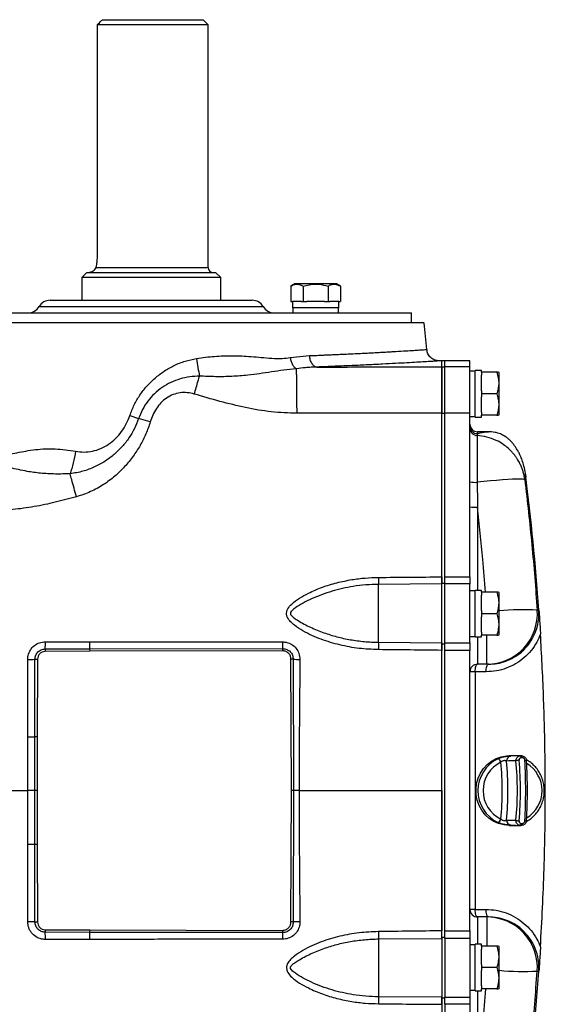
# Model space of a CAD drawing. Units: inches. Extents: x -69 to 56, y -27 to 41.
# Drawn here: x 18 to 26, y 26 to 41 of the extents above; entities that cross this region are included whole.
import ezdxf

# ---------------------------------------------------------------- set-up
doc = ezdxf.new("R2010")
doc.units = ezdxf.units.IN
doc.header["$MEASUREMENT"] = 0

msp = doc.modelspace()

# ---------------------------------------------------------------- linework, layer by layer
at = {"color": 7, "linetype": 'Continuous', "lineweight": 25}
for p, q in [((19.361, 40.989), (20.926, 40.989)), ((21.005, 40.91), (20.926, 40.989)), ((21.005, 40.91), (19.277, 40.91)), ((19.277, 40.91), (19.277, 37.328)), ((21.005, 37.131), (21.005, 40.91)), ((19.115, 37.052), (19.037, 36.973)), ((19.037, 36.973), (19.037, 36.619)), ((21.202, 36.973), (19.037, 36.973)), ((19.115, 37.052), (21.123, 37.052)), ((21.202, 36.973), (21.123, 37.052)), ((21.202, 36.619), (21.202, 36.973)), ((22.356, 36.875), (22.294, 36.839)), ((22.294, 36.839), (22.294, 36.599)), ((23.005, 36.875), (22.356, 36.875)), ((22.487, 36.839), (22.487, 36.599)), ((22.874, 36.839), (22.874, 36.599)), ((23.067, 36.839), (23.005, 36.875)), ((23.067, 36.839), (23.067, 36.599)), ((18.545, 36.619), (21.694, 36.619)), ((22.294, 36.599), (22.321, 36.599)), ((22.318, 36.599), (22.318, 36.501)), ((22.46, 36.599), (22.321, 36.599)), ((22.46, 36.599), (22.487, 36.599)), ((22.487, 36.599), (22.542, 36.599)), ((22.819, 36.599), (22.542, 36.599)), ((22.819, 36.599), (22.874, 36.599)), ((22.874, 36.599), (22.901, 36.599)), ((23.04, 36.599), (22.901, 36.599)), ((23.04, 36.599), (23.067, 36.599)), ((23.043, 36.501), (23.043, 36.599)), ((16.064, 36.422), (24.174, 36.422)), ((23.043, 36.501), (22.318, 36.501)), ((22.326, 36.501), (22.326, 36.422)), ((23.035, 36.422), (23.035, 36.501)), ((24.174, 36.265), (24.174, 36.422)), ((24.371, 36.265), (15.867, 36.265)), ((22.283, 35.725), (22.586, 35.757)), ((24.647, 35.674), (24.609, 35.674)), ((24.692, 35.674), (24.647, 35.674)), ((24.647, 35.582), (24.647, 35.674)), ((24.647, 35.582), (24.647, 35.674)), ((24.647, 35.582), (24.692, 35.582)), ((24.647, 34.861), (24.647, 35.582)), ((25.086, 35.674), (24.692, 35.674)), ((24.692, 35.582), (24.692, 35.674)), ((24.692, 34.861), (24.692, 35.582)), ((25.086, 35.582), (24.692, 35.582)), ((25.086, 35.582), (25.086, 35.674)), ((25.086, 34.861), (25.086, 35.582)), ((25.165, 35.517), (25.086, 35.517)), ((25.263, 35.525), (25.165, 35.525)), ((25.165, 34.8), (25.165, 35.525)), ((25.263, 35.497), (25.263, 35.525)), ((25.263, 35.497), (25.263, 35.45)), ((25.503, 35.497), (25.263, 35.497)), ((25.263, 35.21), (25.263, 35.45)), ((25.539, 35.487), (25.533, 35.497)), ((25.539, 34.838), (25.539, 35.487)), ((25.263, 35.21), (25.263, 35.162)), ((25.503, 35.162), (25.263, 35.162)), ((25.263, 35.162), (25.263, 35.115)), ((25.263, 34.875), (25.263, 35.115)), ((19.787, 34.825), (19.922, 34.775)), ((24.647, 34.861), (24.692, 34.861)), ((24.647, 32.21), (24.647, 34.861)), ((24.692, 32.31), (24.692, 34.861)), ((25.086, 34.861), (24.692, 34.861)), ((25.086, 32.31), (25.086, 34.861)), ((25.263, 34.875), (25.263, 34.828)), ((25.503, 34.828), (25.263, 34.828)), ((25.263, 34.8), (25.263, 34.828)), ((25.533, 34.828), (25.539, 34.838)), ((20.104, 34.723), (19.922, 34.775)), ((25.086, 34.808), (25.165, 34.808)), ((25.165, 34.8), (25.263, 34.8)), ((25.198, 34.51), (25.198, 33.783)), ((25.373, 34.572), (25.204, 34.572)), ((25.947, 33.922), (25.951, 33.906)), ((24.647, 32.21), (24.692, 32.21)), ((24.647, 31.267), (24.647, 32.21)), ((24.692, 32.31), (25.086, 32.31)), ((24.692, 32.2), (24.692, 32.31)), ((25.086, 32.31), (25.086, 32.2)), ((24.647, 32.2), (23.663, 32.193)), ((23.663, 31.292), (23.663, 32.193)), ((24.647, 31.283), (24.647, 32.2)), ((24.692, 31.283), (24.692, 32.2)), ((25.086, 32.2), (24.692, 32.2)), ((25.086, 31.283), (25.086, 32.2)), ((25.165, 32.092), (25.086, 32.092)), ((25.263, 32.099), (25.165, 32.099)), ((25.165, 31.375), (25.165, 32.099)), ((25.263, 32.072), (25.263, 32.099)), ((25.503, 32.072), (25.263, 32.072)), ((25.263, 32.072), (25.263, 32.025)), ((25.539, 32.062), (25.533, 32.072)), ((25.539, 31.412), (25.539, 32.062)), ((25.263, 31.785), (25.263, 32.025)), ((25.263, 31.785), (25.263, 31.737)), ((25.503, 31.737), (25.263, 31.737)), ((25.263, 31.737), (25.263, 31.69)), ((25.263, 31.45), (25.263, 31.69)), ((25.263, 31.45), (25.263, 31.403)), ((23.663, 31.292), (24.647, 31.283)), ((25.086, 31.383), (25.165, 31.383)), ((25.165, 31.375), (25.263, 31.375)), ((25.503, 31.403), (25.263, 31.403)), ((25.263, 31.375), (25.263, 31.403)), ((25.533, 31.403), (25.539, 31.412)), ((18.466, 31.187), (19.16, 31.19)), ((18.466, 31.187), (18.466, 31.148)), ((19.161, 31.152), (18.466, 31.148)), ((19.16, 31.19), (22.166, 31.194)), ((19.16, 31.19), (19.161, 31.152)), ((22.166, 31.158), (19.161, 31.152)), ((22.166, 31.194), (22.166, 31.158)), ((24.647, 31.267), (24.692, 31.267)), ((24.647, 26.696), (24.647, 31.267)), ((24.692, 31.283), (25.086, 31.283)), ((24.692, 31.166), (24.692, 31.283)), ((24.692, 26.797), (24.692, 31.166)), ((25.086, 31.166), (24.692, 31.166)), ((25.086, 31.283), (25.086, 31.166)), ((25.086, 26.797), (25.086, 31.166)), ((18.305, 29.821), (18.308, 31.028)), ((18.308, 31.028), (18.347, 31.028)), ((18.347, 31.028), (18.343, 29.821)), ((22.304, 28.981), (22.297, 31.028)), ((22.332, 31.028), (22.297, 31.028)), ((22.332, 31.028), (22.334, 28.981)), ((25.167, 30.832), (25.086, 30.832)), ((25.337, 30.832), (25.167, 30.832)), ((25.167, 30.832), (25.167, 27.131)), ((25.35, 30.95), (25.204, 30.95)), ((25.374, 30.95), (25.35, 30.95)), ((18.304, 28.981), (18.305, 29.821)), ((18.343, 29.821), (18.305, 29.821)), ((18.343, 29.821), (18.341, 28.981)), ((25.881, 29.523), (25.695, 29.523)), ((25.871, 29.523), (25.891, 29.523)), ((25.902, 29.493), (25.883, 29.493)), ((18.304, 28.981), (18.195, 28.981)), ((18.341, 28.981), (18.304, 28.981)), ((18.305, 28.142), (18.304, 28.981)), ((18.341, 28.981), (18.343, 28.142)), ((22.297, 26.935), (22.304, 28.981)), ((22.334, 28.981), (22.304, 28.981)), ((22.334, 28.981), (22.332, 26.935)), ((22.423, 28.981), (22.334, 28.981)), ((25.695, 28.44), (25.881, 28.44)), ((25.891, 28.44), (25.871, 28.44)), ((25.883, 28.469), (25.902, 28.469)), ((18.343, 28.142), (18.305, 28.142)), ((18.308, 26.934), (18.305, 28.142)), ((18.343, 28.142), (18.347, 26.934)), ((25.167, 27.131), (25.086, 27.131)), ((25.167, 27.131), (25.337, 27.131)), ((25.35, 27.013), (25.204, 27.013)), ((25.374, 27.013), (25.35, 27.013)), ((18.347, 26.934), (18.308, 26.934)), ((22.332, 26.935), (22.297, 26.935)), ((18.466, 26.815), (19.161, 26.811)), ((18.466, 26.815), (18.466, 26.776)), ((19.16, 26.773), (18.466, 26.776)), ((19.161, 26.811), (19.16, 26.773)), ((22.166, 26.769), (19.16, 26.773)), ((19.161, 26.811), (22.166, 26.804)), ((22.166, 26.804), (22.166, 26.769)), ((24.647, 26.696), (24.692, 26.696)), ((24.647, 26.696), (24.647, 25.753)), ((24.692, 26.797), (25.086, 26.797)), ((24.692, 26.679), (24.692, 26.797)), ((25.086, 26.797), (25.086, 26.679)), ((23.663, 26.671), (24.647, 26.679)), ((23.663, 26.671), (23.663, 25.769)), ((24.647, 26.679), (24.647, 25.763)), ((24.692, 26.679), (24.692, 25.763)), ((25.086, 26.679), (24.692, 26.679)), ((25.086, 26.679), (25.086, 25.763)), ((25.165, 26.58), (25.086, 26.58)), ((25.263, 26.588), (25.165, 26.588)), ((25.165, 25.863), (25.165, 26.588)), ((25.263, 26.56), (25.263, 26.588)), ((25.503, 26.56), (25.263, 26.56)), ((25.263, 26.56), (25.263, 26.513)), ((25.539, 26.55), (25.533, 26.56)), ((25.539, 25.901), (25.539, 26.55)), ((25.263, 26.273), (25.263, 26.513)), ((25.263, 26.273), (25.263, 26.225)), ((25.503, 26.225), (25.263, 26.225)), ((25.263, 26.225), (25.263, 26.178)), ((25.263, 25.938), (25.263, 26.178)), ((26.16, 26.169), (26.159, 26.19)), ((26.159, 26.169), (26.159, 26.169)), ((25.263, 25.938), (25.263, 25.891)), ((24.647, 25.763), (23.663, 25.769)), ((25.086, 25.871), (25.165, 25.871)), ((25.165, 25.863), (25.263, 25.863)), ((25.503, 25.891), (25.263, 25.891)), ((25.263, 25.863), (25.263, 25.891)), ((25.533, 25.891), (25.539, 25.901)), ((24.647, 25.753), (24.692, 25.753)), ((24.647, 25.753), (24.647, 23.102)), ((24.692, 25.763), (25.086, 25.763)), ((24.692, 25.652), (24.692, 25.763)), ((24.692, 25.652), (24.692, 23.102)), ((25.086, 25.652), (24.692, 25.652)), ((25.086, 25.763), (25.086, 25.652)), ((25.086, 25.652), (25.086, 23.102))]:
    msp.add_line(p, q, dxfattribs=at)
at = {"color": 8, "linetype": 'Continuous', "lineweight": 25}
for p, q in [((19.255, 37.131), (21.005, 37.131)), ((18.374, 36.521), (21.865, 36.521)), ((25.204, 34.572), (25.204, 34.541)), ((25.204, 33.395), (25.204, 32.099)), ((25.204, 31.375), (25.204, 30.95)), ((25.35, 30.95), (25.35, 31.403)), ((25.204, 27.013), (25.204, 26.588)), ((25.35, 27.013), (25.35, 26.56)), ((25.204, 25.863), (25.204, 24.568))]:
    msp.add_line(p, q, dxfattribs=at)
at = {"color": 7, "linetype": 'Continuous', "lineweight": 25, "flags": 128}
for points in [[(25.941, 33.822), (25.929, 33.827), (25.903, 33.831), (25.864, 33.833), (25.812, 33.833), (25.749, 33.831), (25.675, 33.827), (25.592, 33.822), (25.501, 33.814), (25.404, 33.805), (25.302, 33.795), (25.198, 33.783)], [(25.167, 30.832), (25.168, 30.855), (25.17, 30.877), (25.174, 30.897), (25.178, 30.915), (25.184, 30.93), (25.19, 30.941), (25.197, 30.948), (25.204, 30.95)], [(25.337, 30.832), (25.338, 30.855), (25.34, 30.877), (25.344, 30.897), (25.348, 30.915), (25.354, 30.93), (25.36, 30.941), (25.367, 30.948), (25.374, 30.95)], [(25.695, 28.44), (25.612, 28.447), (25.532, 28.468), (25.455, 28.502), (25.385, 28.549), (25.323, 28.606), (25.271, 28.674), (25.23, 28.749), (25.2, 28.831), (25.184, 28.916), (25.18, 29.003), (25.19, 29.09), (25.213, 29.173), (25.249, 29.252), (25.296, 29.324), (25.353, 29.386), (25.419, 29.439), (25.493, 29.479), (25.571, 29.507), (25.653, 29.521), (25.695, 29.523)], [(25.883, 29.493), (25.883, 29.499), (25.882, 29.505), (25.88, 29.51), (25.879, 29.514), (25.877, 29.518), (25.875, 29.52), (25.873, 29.522), (25.871, 29.523)], [(25.902, 29.493), (25.901, 29.499), (25.901, 29.505), (25.899, 29.51), (25.898, 29.514), (25.896, 29.518), (25.895, 29.52), (25.893, 29.522), (25.891, 29.523)], [(25.941, 29.453), (25.948, 29.453), (25.954, 29.452), (25.959, 29.451), (25.963, 29.45), (25.966, 29.449), (25.968, 29.447), (25.969, 29.446), (25.968, 29.444)], [(25.871, 28.44), (25.873, 28.441), (25.875, 28.442), (25.877, 28.445), (25.879, 28.448), (25.88, 28.452), (25.882, 28.458), (25.883, 28.463), (25.883, 28.469)], [(25.891, 28.44), (25.893, 28.441), (25.895, 28.442), (25.896, 28.445), (25.898, 28.448), (25.899, 28.452), (25.901, 28.458), (25.901, 28.463), (25.902, 28.469)], [(25.941, 28.509), (25.948, 28.51), (25.954, 28.51), (25.959, 28.511), (25.963, 28.512), (25.966, 28.514), (25.968, 28.515), (25.969, 28.517), (25.968, 28.519)], [(25.204, 27.013), (25.197, 27.015), (25.19, 27.022), (25.184, 27.033), (25.178, 27.047), (25.174, 27.065), (25.17, 27.086), (25.168, 27.108), (25.167, 27.131)], [(25.374, 27.013), (25.367, 27.015), (25.36, 27.022), (25.354, 27.033), (25.348, 27.047), (25.344, 27.065), (25.34, 27.086), (25.338, 27.108), (25.337, 27.131)]]:
    msp.add_lwpolyline(points, dxfattribs=at)
at = {"color": 7, "linetype": 'Continuous', "lineweight": 25}
for centre, radius, start, end in [((21.084, 37.131), 0.0787, 180, 270), ((18.204, 36.619), 0.197, 270, 330), ((18.545, 36.422), 0.197, 90, 150), ((21.694, 36.422), 0.197, 30, 90), ((22.035, 36.619), 0.197, 210, 270), ((-46.12, 28.981), 70.866, 5.56373, 5.89915), ((25.204, 34.69), 0.118, 180, 270), ((-13.11, 28.981), 39.37, 4.0962, 7.1857), ((25.171, 34.161), 0.379, 256.9854, 274.0876), ((25.175, 33.869), 0.475, 259.2451, 273.5474), ((25.243, 32.298), 1.584, 179.8557, 183.7831), ((25.349, 31.737), 0.787, 270.0293, 4.1188), ((25.374, 31.737), 0.787, 311.0765, 4.0981), ((17.491, 31.277), 0.979, 354.7251, 1.3769), ((17.49, 31.282), 1.673, 356.8274, 0.6127), ((28.039, 31.3), 5.873, 180.0244, 181.0329), ((25.62, 31.176), 1.961, 176.6017, 179.9618), ((18.219, 32.225), 1.201, 268.8684, 274.2578), ((22.442, 33.253), 2.228, 267.1687, 269.8382), ((25.204, 30.832), 0.118, 90, 180), ((18.212, 33.73), 3.91, 269.7441, 271.3503), ((25.76, 28.981), 0.551, 115.4843, 244.5157), ((25.478, 29.395), 0.0948, 17.9259, 62.133), ((25.733, 29.445), 0.0762, 97.7483, 182.198), ((25.848, 29.338), 0.116, 88.8994, 113.3279), ((25.78, 28.981), 0.491, 115.5202, 244.4798), ((20.698, 28.981), 4.89, 354.8048, 5.1952), ((20.592, 28.981), 5.086, 354.8015, 5.1985), ((25.478, 28.568), 0.0948, 297.867, 342.0741), ((25.733, 28.518), 0.0762, 177.802, 262.2517), ((25.848, 28.625), 0.116, 246.6721, 271.1006), ((18.212, 24.233), 3.91, 88.6497, 90.2559), ((25.204, 27.131), 0.118, 180, 270), ((25.349, 26.226), 0.787, 355.8812, 89.9707), ((18.219, 25.737), 1.201, 85.7422, 91.1316), ((22.442, 24.71), 2.228, 90.1618, 92.8313), ((17.491, 26.686), 0.979, 358.6231, 5.2749), ((17.49, 26.68), 1.673, 359.3873, 3.1726), ((28.039, 26.663), 5.873, 178.9671, 179.9756), ((25.62, 26.787), 1.961, 180.0382, 183.3983), ((25.374, 26.225), 0.787, 355.9013, 48.7737), ((-13.11, 28.981), 39.37, 352.8143, 355.9039), ((25.243, 25.665), 1.584, 176.2169, 180.1443)]:
    msp.add_arc(centre, radius, start, end, dxfattribs=at)
at = {"color": 8, "linetype": 'Continuous', "lineweight": 25}
for centre, radius, start, end in [((25.925, 27.634), 4.164, 87.1125, 95.3176), ((25.716, 28.981), 0.493, 300.969, 59.031), ((25.925, 30.328), 4.164, 264.6824, 272.8875)]:
    msp.add_arc(centre, radius, start, end, dxfattribs=at)
at = {"color": 7, "linetype": 'Continuous', "lineweight": 25}
for centre, major_axis, ratio, start_param, end_param in [((25.913, 28.981), (2.149, 0), 0.251929, 1.590156, 1.659107), ((25.104, 28.981), (0, 1.969), 0.39056, 4.470274, 4.954504), ((25.506, 28.981), (0, 1.969), 0.227474, 4.470274, 4.954504), ((25.84, 28.981), (2.074, 0), 0.223058, 1.588883, 1.659107), ((25.068, 28.981), (0, 1.929), 0.392224, 4.470274, 4.954504), ((25.545, 28.981), (0, 1.929), 0.22581, 4.470274, 4.954504), ((25.84, 28.981), (2.074, 0), 0.223058, 4.624078, 4.694302), ((25.913, 28.981), (2.149, 0), 0.251929, 4.624078, 4.693029)]:
    msp.add_ellipse(centre, major_axis=major_axis, ratio=ratio, start_param=start_param, end_param=end_param, dxfattribs=at)
for points, knots in [([(19.277, 40.91), (19.3, 40.932), (19.328, 40.958), (19.356, 40.984), (19.361, 40.989)], [0, 0, 0, 0, 0.816336, 1, 1, 1, 1]), ([(19.277, 37.328), (19.277, 37.304), (19.275, 37.25), (19.266, 37.182), (19.258, 37.145), (19.255, 37.131)], [0, 0, 0, 0, 0.3289893, 0.7306892, 1, 1, 1, 1]), ([(19.255, 37.131), (19.25, 37.118), (19.236, 37.085), (19.197, 37.06), (19.168, 37.052), (19.156, 37.052), (19.155, 37.052), (19.155, 37.052)], [0, 0, 0, 0, 0.250682, 0.678863, 0.96591, 0.997211, 1, 1, 1, 1]), ([(22.294, 36.839), (22.311, 36.848), (22.345, 36.866), (22.395, 36.872), (22.443, 36.863), (22.472, 36.847), (22.487, 36.839)], [0, 0, 0, 0, 0.264605, 0.534948, 0.765343, 1, 1, 1, 1]), ([(22.487, 36.839), (22.502, 36.843), (22.549, 36.856), (22.63, 36.87), (22.746, 36.871), (22.826, 36.851), (22.874, 36.839)], [0, 0, 0, 0, 0.117894, 0.368804, 0.625799, 1, 1, 1, 1]), ([(22.874, 36.839), (22.89, 36.848), (22.924, 36.866), (22.975, 36.872), (23.023, 36.863), (23.052, 36.847), (23.067, 36.839)], [0, 0, 0, 0, 0.264605, 0.534948, 0.765343, 1, 1, 1, 1]), ([(20.823, 35.712), (20.871, 35.719), (20.965, 35.732), (21.105, 35.746), (21.244, 35.754), (21.387, 35.756), (21.532, 35.752), (21.682, 35.742), (21.838, 35.728), (21.998, 35.715), (22.149, 35.71), (22.242, 35.72), (22.283, 35.725)], [0, 0, 0, 0, 0.094802, 0.18542, 0.275299, 0.370879, 0.471133, 0.568585, 0.676277, 0.793942, 0.907907, 1, 1, 1, 1]), ([(22.699, 35.579), (22.686, 35.582), (22.658, 35.589), (22.623, 35.63), (22.596, 35.688), (22.589, 35.734), (22.586, 35.757)], [0, 0, 0, 0, 0.241809, 0.5, 0.758191, 1, 1, 1, 1]), ([(24.609, 35.674), (24.585, 35.677), (24.537, 35.682), (24.473, 35.722), (24.427, 35.781), (24.417, 35.829), (24.413, 35.852)], [0, 0, 0, 0, 0.2413209, 0.5, 0.7586791, 1, 1, 1, 1]), ([(19.787, 34.825), (19.808, 34.881), (19.849, 34.991), (19.939, 35.143), (20.048, 35.283), (20.177, 35.409), (20.32, 35.519), (20.478, 35.608), (20.646, 35.676), (20.765, 35.7), (20.823, 35.712)], [0, 0, 0, 0, 0.123217, 0.2451, 0.367935, 0.493936, 0.620528, 0.744784, 0.873382, 1, 1, 1, 1]), ([(20.824, 35.712), (20.831, 35.664), (20.846, 35.57), (20.864, 35.482), (20.873, 35.438)], [0, 0, 0, 0, 0.5, 1, 1, 1, 1]), ([(22.284, 35.725), (22.289, 35.705), (22.297, 35.665), (22.321, 35.613), (22.35, 35.572), (22.372, 35.56), (22.382, 35.553)], [0, 0, 0, 0, 0.243775, 0.500002, 0.756228, 1, 1, 1, 1]), ([(22.699, 35.579), (23.015, 35.579), (23.665, 35.58), (24.314, 35.581), (24.647, 35.582)], [0, 0, 0, 0, 0.48772, 1, 1, 1, 1]), ([(24.647, 35.582), (24.647, 35.577), (24.647, 35.567), (24.647, 35.521), (24.647, 35.454), (24.647, 35.364), (24.647, 35.257), (24.647, 35.134), (24.647, 35.001), (24.647, 34.908), (24.647, 34.861)], [0, 0, 0, 0, 0.1249951, 0.2499831, 0.3749485, 0.4999177, 0.6248635, 0.7498118, 0.874901, 1, 1, 1, 1]), ([(20.873, 35.438), (20.822, 35.436), (20.72, 35.43), (20.569, 35.397), (20.423, 35.342), (20.288, 35.264), (20.166, 35.165), (20.063, 35.049), (19.979, 34.918), (19.941, 34.823), (19.922, 34.775)], [0, 0, 0, 0, 0.123613, 0.248967, 0.373804, 0.499739, 0.625813, 0.751113, 0.875165, 1, 1, 1, 1]), ([(20.789, 35.158), (20.799, 35.193), (20.82, 35.263), (20.848, 35.357), (20.865, 35.413), (20.873, 35.438)], [0, 0, 0, 0, 0.357709, 0.718929, 1, 1, 1, 1]), ([(22.382, 35.553), (22.315, 35.545), (22.184, 35.53), (21.996, 35.503), (21.811, 35.475), (21.606, 35.448), (21.376, 35.43), (21.124, 35.426), (20.957, 35.434), (20.873, 35.438)], [0, 0, 0, 0, 0.140375, 0.272788, 0.399837, 0.523291, 0.684546, 0.843055, 1, 1, 1, 1]), ([(22.699, 35.579), (22.67, 35.578), (22.611, 35.575), (22.506, 35.568), (22.429, 35.559), (22.382, 35.553)], [0, 0, 0, 0, 0.279499, 0.559222, 1, 1, 1, 1]), ([(22.391, 34.858), (22.391, 34.902), (22.39, 34.992), (22.39, 35.124), (22.389, 35.249), (22.387, 35.361), (22.386, 35.453), (22.384, 35.517), (22.383, 35.542), (22.382, 35.553)], [0, 0, 0, 0, 0.137795, 0.282447, 0.432061, 0.584284, 0.736508, 0.886122, 1, 1, 1, 1]), ([(25.531, 35.497), (25.531, 35.497), (25.533, 35.497), (25.516, 35.497), (25.503, 35.497)], [0, 0, 0, 0, 0.251312, 1, 1, 1, 1]), ([(25.503, 35.497), (25.512, 35.468), (25.529, 35.409), (25.536, 35.322), (25.526, 35.239), (25.511, 35.188), (25.503, 35.162)], [0, 0, 0, 0, 0.264605, 0.534948, 0.765343, 1, 1, 1, 1]), ([(20.789, 35.158), (20.753, 35.167), (20.681, 35.183), (20.568, 35.181), (20.458, 35.153), (20.355, 35.1), (20.268, 35.024), (20.197, 34.933), (20.141, 34.832), (20.116, 34.759), (20.104, 34.723)], [0, 0, 0, 0, 0.1198808, 0.2432638, 0.3676865, 0.4935644, 0.6197627, 0.7462639, 0.873455, 1, 1, 1, 1]), ([(22.391, 34.858), (22.257, 34.863), (21.988, 34.873), (21.586, 34.943), (21.187, 35.042), (20.922, 35.119), (20.789, 35.158)], [0, 0, 0, 0, 0.245323, 0.493484, 0.745375, 1, 1, 1, 1]), ([(25.503, 35.162), (25.512, 35.133), (25.529, 35.075), (25.536, 34.988), (25.526, 34.904), (25.511, 34.853), (25.503, 34.828)], [0, 0, 0, 0, 0.2646049, 0.5349477, 0.7653431, 1, 1, 1, 1]), ([(18.941, 34.267), (18.984, 34.261), (19.071, 34.249), (19.205, 34.265), (19.336, 34.306), (19.458, 34.373), (19.567, 34.462), (19.66, 34.57), (19.736, 34.691), (19.77, 34.78), (19.787, 34.825)], [0, 0, 0, 0, 0.122303, 0.243374, 0.36656, 0.491522, 0.616629, 0.744606, 0.870889, 1, 1, 1, 1]), ([(24.647, 34.861), (24.271, 34.86), (23.519, 34.859), (22.767, 34.858), (22.391, 34.858)], [0, 0, 0, 0, 0.500098, 1, 1, 1, 1]), ([(24.647, 32.31), (24.647, 32.736), (24.647, 33.587), (24.647, 34.436), (24.647, 34.861)], [0, 0, 0, 0, 0.499944, 1, 1, 1, 1]), ([(25.503, 34.828), (25.516, 34.828), (25.533, 34.828), (25.531, 34.828), (25.531, 34.828)], [0, 0, 0, 0, 0.748675, 1, 1, 1, 1]), ([(19.922, 34.775), (19.902, 34.722), (19.862, 34.618), (19.775, 34.472), (19.669, 34.337), (19.544, 34.214), (19.4, 34.107), (19.236, 34.018), (19.054, 33.948), (18.923, 33.927), (18.856, 33.916)], [0, 0, 0, 0, 0.1163885, 0.2326774, 0.351456, 0.4714019, 0.595636, 0.7235548, 0.8587733, 1, 1, 1, 1]), ([(20.104, 34.723), (20.083, 34.66), (20.041, 34.535), (19.949, 34.356), (19.839, 34.185), (19.707, 34.024), (19.553, 33.874), (19.376, 33.741), (19.175, 33.63), (19.029, 33.581), (18.954, 33.557)], [0, 0, 0, 0, 0.116167, 0.232839, 0.352042, 0.473823, 0.599426, 0.728784, 0.862131, 1, 1, 1, 1]), ([(25.204, 34.541), (25.204, 34.541), (25.203, 34.538), (25.201, 34.529), (25.199, 34.519), (25.198, 34.51), (25.198, 34.51)], [0, 0, 0, 0, 0.000003, 0.290561, 0.999997, 1, 1, 1, 1]), ([(25.941, 33.822), (25.939, 33.836), (25.934, 33.87), (25.922, 33.924), (25.904, 33.981), (25.883, 34.037), (25.86, 34.083), (25.837, 34.125), (25.816, 34.159), (25.79, 34.196), (25.759, 34.235), (25.722, 34.275), (25.672, 34.323), (25.598, 34.381), (25.487, 34.444), (25.35, 34.494), (25.248, 34.505), (25.198, 34.51)], [0, 0, 0, 0, 0.039225, 0.095185, 0.15062, 0.200045, 0.258858, 0.292105, 0.329311, 0.370477, 0.415603, 0.464689, 0.517733, 0.605038, 0.720337, 0.86359, 1, 1, 1, 1]), ([(25.949, 33.92), (25.942, 33.959), (25.93, 34.03), (25.901, 34.124), (25.872, 34.196), (25.849, 34.244), (25.83, 34.278), (25.812, 34.309), (25.788, 34.345), (25.758, 34.385), (25.731, 34.415), (25.712, 34.434), (25.702, 34.444), (25.689, 34.456), (25.671, 34.471), (25.65, 34.487), (25.623, 34.504), (25.593, 34.521), (25.542, 34.545), (25.465, 34.567), (25.406, 34.57), (25.373, 34.572)], [0, 0, 0, 0, 0.148419, 0.27532, 0.380557, 0.464255, 0.502322, 0.550697, 0.609882, 0.679679, 0.759837, 0.781465, 0.803035, 0.821737, 0.837782, 0.852076, 0.865904, 0.880709, 0.897713, 0.941214, 1, 1, 1, 1]), ([(17.768, 34.23), (17.81, 34.227), (17.895, 34.22), (18.029, 34.245), (18.168, 34.271), (18.365, 34.302), (18.623, 34.314), (18.834, 34.283), (18.941, 34.267)], [0, 0, 0, 0, 0.113672, 0.23239, 0.355406, 0.481471, 0.739125, 1, 1, 1, 1]), ([(18.941, 34.267), (18.929, 34.205), (18.905, 34.081), (18.872, 33.971), (18.856, 33.916)], [0, 0, 0, 0, 0.500767, 1, 1, 1, 1]), ([(18.856, 33.916), (18.779, 33.914), (18.623, 33.909), (18.399, 33.922), (18.206, 33.948), (18.05, 33.98), (17.921, 34.01), (17.798, 34.036), (17.709, 34.049), (17.664, 34.055)], [0, 0, 0, 0, 0.178208, 0.360319, 0.52962, 0.650375, 0.767929, 0.883615, 1, 1, 1, 1]), ([(18.954, 33.557), (18.941, 33.603), (18.916, 33.695), (18.883, 33.816), (18.864, 33.886), (18.856, 33.916)], [0, 0, 0, 0, 0.3609088, 0.7279634, 1, 1, 1, 1]), ([(25.198, 33.783), (25.199, 33.705), (25.201, 33.575), (25.203, 33.446), (25.204, 33.395)], [0, 0, 0, 0, 0.606806, 1, 1, 1, 1]), ([(25.941, 33.822), (25.979, 33.484), (26.057, 32.81), (26.108, 32.132), (26.134, 31.793)], [0, 0, 0, 0, 0.499788, 1, 1, 1, 1]), ([(18.954, 33.557), (18.844, 33.528), (18.626, 33.469), (18.296, 33.401), (17.966, 33.353), (17.745, 33.346), (17.635, 33.343)], [0, 0, 0, 0, 0.254197, 0.505445, 0.753732, 1, 1, 1, 1]), ([(23.659, 31.177), (23.558, 31.181), (23.356, 31.19), (23.058, 31.245), (22.813, 31.319), (22.622, 31.396), (22.481, 31.467), (22.37, 31.54), (22.29, 31.61), (22.246, 31.665), (22.226, 31.72), (22.227, 31.769), (22.253, 31.829), (22.321, 31.904), (22.43, 31.983), (22.591, 32.07), (22.785, 32.153), (23.012, 32.222), (23.235, 32.268), (23.451, 32.296), (23.59, 32.3), (23.659, 32.302)], [0, 0, 0, 0, 0.094003, 0.188287, 0.282212, 0.331271, 0.38037, 0.429216, 0.45431, 0.479557, 0.493766, 0.508079, 0.524245, 0.553163, 0.601325, 0.649701, 0.723254, 0.797046, 0.870699, 0.935349, 1, 1, 1, 1]), ([(23.659, 32.302), (23.988, 32.305), (24.318, 32.307), (24.647, 32.31), (24.647, 32.31)], [0, 0, 0, 0, 0.999998, 1, 1, 1, 1]), ([(24.647, 32.31), (24.647, 32.297), (24.647, 32.271), (24.647, 32.236), (24.647, 32.211), (24.647, 32.204), (24.647, 32.2)], [0, 0, 0, 0, 0.255, 0.509994, 0.765144, 1, 1, 1, 1]), ([(23.663, 32.193), (23.596, 32.191), (23.463, 32.188), (23.219, 32.158), (22.988, 32.106), (22.773, 32.034), (22.623, 31.972), (22.487, 31.904), (22.384, 31.842), (22.317, 31.792), (22.291, 31.762), (22.287, 31.743), (22.288, 31.731), (22.294, 31.719), (22.312, 31.696), (22.351, 31.666), (22.448, 31.601), (22.601, 31.522), (22.804, 31.439), (23.012, 31.375), (23.224, 31.329), (23.442, 31.299), (23.589, 31.294), (23.663, 31.292)], [0, 0, 0, 0, 0.067028, 0.134437, 0.247728, 0.305474, 0.363211, 0.411138, 0.459443, 0.484457, 0.495419, 0.499291, 0.503456, 0.50695, 0.512697, 0.533679, 0.557342, 0.631534, 0.706849, 0.779081, 0.85132, 0.925659, 1, 1, 1, 1]), ([(25.503, 32.072), (25.512, 32.043), (25.529, 31.984), (25.536, 31.897), (25.526, 31.814), (25.511, 31.763), (25.503, 31.737)], [0, 0, 0, 0, 0.264605, 0.534948, 0.765343, 1, 1, 1, 1]), ([(25.531, 32.072), (25.531, 32.072), (25.533, 32.072), (25.516, 32.072), (25.503, 32.072)], [0, 0, 0, 0, 0.251312, 1, 1, 1, 1]), ([(26.16, 31.793), (26.16, 31.793), (26.163, 31.746), (26.169, 31.662), (26.177, 31.535), (26.182, 31.456), (26.184, 31.416)], [0, 0, 0, 0, 0.002869, 0.388775, 0.691768, 1, 1, 1, 1]), ([(25.503, 31.737), (25.512, 31.708), (25.529, 31.649), (25.536, 31.562), (25.526, 31.479), (25.511, 31.428), (25.503, 31.403)], [0, 0, 0, 0, 0.264605, 0.534948, 0.765343, 1, 1, 1, 1]), ([(18.195, 31.025), (18.196, 31.045), (18.2, 31.097), (18.233, 31.174), (18.295, 31.244), (18.377, 31.291), (18.439, 31.297), (18.47, 31.3)], [0, 0, 0, 0, 0.141688, 0.3561, 0.570626, 0.785312, 1, 1, 1, 1]), ([(18.47, 31.3), (18.549, 31.3), (18.78, 31.3), (19.011, 31.3), (19.163, 31.3)], [0, 0, 0, 0, 0.340819, 1, 1, 1, 1]), ([(19.163, 31.3), (19.241, 31.3), (19.634, 31.3), (20.382, 31.297), (21.305, 31.296), (21.913, 31.297), (22.165, 31.297)], [0, 0, 0, 0, 0.078549, 0.39275, 0.747415, 1, 1, 1, 1]), ([(22.165, 31.297), (22.185, 31.296), (22.235, 31.293), (22.311, 31.261), (22.38, 31.2), (22.427, 31.118), (22.433, 31.057), (22.436, 31.025)], [0, 0, 0, 0, 0.13961, 0.352936, 0.566238, 0.779635, 1, 1, 1, 1]), ([(26.184, 31.416), (26.167, 31.374), (26.128, 31.285), (26.041, 31.16), (25.93, 31.045), (25.798, 30.951), (25.653, 30.883), (25.497, 30.84), (25.391, 30.834), (25.337, 30.832)], [0, 0, 0, 0, 0.119577, 0.261314, 0.407668, 0.553572, 0.704012, 0.84991, 1, 1, 1, 1]), ([(25.503, 31.403), (25.516, 31.403), (25.533, 31.403), (25.531, 31.403), (25.531, 31.403)], [0, 0, 0, 0, 0.748675, 1, 1, 1, 1]), ([(26.184, 26.547), (26.206, 26.952), (26.249, 27.763), (26.264, 28.903), (26.251, 29.966), (26.221, 30.777), (26.193, 31.26), (26.184, 31.416)], [0, 0, 0, 0, 0.2498652, 0.4999935, 0.702044, 0.9042335, 1, 1, 1, 1]), ([(18.308, 31.028), (18.31, 31.049), (18.315, 31.091), (18.352, 31.143), (18.404, 31.179), (18.446, 31.184), (18.466, 31.187)], [0, 0, 0, 0, 0.2499799, 0.5003501, 0.7504356, 1, 1, 1, 1]), ([(18.466, 31.148), (18.451, 31.146), (18.42, 31.142), (18.38, 31.114), (18.352, 31.075), (18.349, 31.044), (18.347, 31.028)], [0, 0, 0, 0, 0.250001, 0.499775, 0.749444, 1, 1, 1, 1]), ([(22.166, 31.194), (22.188, 31.191), (22.232, 31.186), (22.287, 31.148), (22.325, 31.093), (22.33, 31.05), (22.332, 31.028)], [0, 0, 0, 0, 0.250779, 0.500658, 0.750428, 1, 1, 1, 1]), ([(22.297, 31.028), (22.295, 31.045), (22.291, 31.079), (22.261, 31.122), (22.218, 31.152), (22.183, 31.156), (22.166, 31.158)], [0, 0, 0, 0, 0.249989, 0.499774, 0.749449, 1, 1, 1, 1]), ([(24.647, 31.166), (24.647, 31.166), (24.318, 31.17), (23.988, 31.173), (23.659, 31.177)], [0, 0, 0, 0, 0.000002, 1, 1, 1, 1]), ([(24.647, 31.283), (24.647, 31.278), (24.647, 31.268), (24.647, 31.239), (24.647, 31.204), (24.647, 31.178), (24.647, 31.166)], [0, 0, 0, 0, 0.255474, 0.510952, 0.766322, 1, 1, 1, 1]), ([(24.647, 28.981), (24.647, 29.346), (24.647, 30.074), (24.647, 30.802), (24.647, 31.166)], [0, 0, 0, 0, 0.500143, 1, 1, 1, 1]), ([(25.374, 30.95), (25.42, 30.952), (25.512, 30.957), (25.647, 30.994), (25.772, 31.055), (25.855, 31.107), (25.89, 31.142), (25.891, 31.144)], [0, 0, 0, 0, 0.2471429, 0.494255, 0.7408398, 0.9873511, 1, 1, 1, 1]), ([(18.195, 29.82), (18.195, 29.934), (18.195, 30.336), (18.195, 30.738), (18.195, 31.025)], [0, 0, 0, 0, 0.284189, 1, 1, 1, 1]), ([(22.436, 31.025), (22.434, 30.764), (22.431, 30.424), (22.425, 29.743), (22.424, 29.323), (22.423, 28.981)], [0, 0, 0, 0, 0.383578, 0.498945, 1, 1, 1, 1]), ([(18.195, 28.981), (18.195, 29.182), (18.195, 29.462), (18.195, 29.741), (18.195, 29.82)], [0, 0, 0, 0, 0.7187511, 1, 1, 1, 1]), ([(25.522, 29.479), (25.539, 29.485), (25.572, 29.499), (25.624, 29.511), (25.671, 29.517), (25.705, 29.52), (25.718, 29.52), (25.723, 29.521)], [0, 0, 0, 0, 0.226583, 0.447625, 0.652205, 0.859115, 1, 1, 1, 1]), ([(25.657, 29.442), (25.655, 29.443), (25.648, 29.446), (25.633, 29.449), (25.613, 29.448), (25.598, 29.443), (25.583, 29.436), (25.575, 29.43), (25.568, 29.424)], [0, 0, 0, 0, 0.15472, 0.371069, 0.568139, 0.735686, 0.77377, 1, 1, 1, 1]), ([(25.803, 29.444), (25.803, 29.453), (25.804, 29.471), (25.816, 29.495), (25.834, 29.512), (25.854, 29.521), (25.866, 29.522), (25.871, 29.523)], [0, 0, 0, 0, 0.2211041, 0.4440523, 0.6635575, 0.8767128, 1, 1, 1, 1]), ([(25.883, 29.493), (25.881, 29.493), (25.875, 29.493), (25.865, 29.488), (25.856, 29.479), (25.851, 29.467), (25.851, 29.458), (25.851, 29.453)], [0, 0, 0, 0, 0.121173, 0.331011, 0.54934, 0.774326, 1, 1, 1, 1]), ([(25.891, 29.523), (25.899, 29.522), (25.916, 29.52), (25.938, 29.507), (25.955, 29.487), (25.966, 29.465), (25.967, 29.45), (25.968, 29.444)], [0, 0, 0, 0, 0.2091945, 0.4182853, 0.6268042, 0.8387762, 1, 1, 1, 1]), ([(25.941, 29.453), (25.941, 29.457), (25.94, 29.464), (25.934, 29.475), (25.926, 29.485), (25.914, 29.492), (25.906, 29.493), (25.902, 29.493)], [0, 0, 0, 0, 0.164728, 0.379498, 0.587939, 0.794429, 1, 1, 1, 1]), ([(25.964, 28.501), (25.967, 28.502), (25.993, 28.515), (26.039, 28.548), (26.098, 28.602), (26.149, 28.665), (26.19, 28.735), (26.22, 28.811), (26.239, 28.891), (26.246, 28.974), (26.241, 29.056), (26.225, 29.137), (26.196, 29.214), (26.157, 29.286), (26.108, 29.351), (26.049, 29.406), (26.001, 29.442), (25.971, 29.458), (25.965, 29.461)], [0, 0, 0, 0, 0.007383, 0.076621, 0.145947, 0.21537, 0.284896, 0.354519, 0.424228, 0.494006, 0.563835, 0.633692, 0.703548, 0.77338, 0.843162, 0.91287, 0.982482, 1, 1, 1, 1]), ([(18.195, 28.143), (18.195, 28.222), (18.195, 28.501), (18.195, 28.781), (18.195, 28.981)], [0, 0, 0, 0, 0.281715, 1, 1, 1, 1]), ([(22.423, 28.981), (22.838, 28.981), (23.58, 28.981), (24.321, 28.981), (24.647, 28.981)], [0, 0, 0, 0, 0.5599035, 1, 1, 1, 1]), ([(22.423, 28.981), (22.424, 28.718), (22.424, 28.377), (22.429, 27.696), (22.433, 27.277), (22.436, 26.937)], [0, 0, 0, 0, 0.385691, 0.501058, 1, 1, 1, 1]), ([(24.647, 28.981), (24.647, 28.617), (24.647, 27.889), (24.647, 27.161), (24.647, 26.797)], [0, 0, 0, 0, 0.5001433, 1, 1, 1, 1]), ([(25.568, 28.538), (25.571, 28.536), (25.578, 28.53), (25.588, 28.524), (25.601, 28.518), (25.611, 28.516), (25.627, 28.514), (25.644, 28.515), (25.653, 28.519), (25.657, 28.52)], [0, 0, 0, 0, 0.085631, 0.24929, 0.300305, 0.449496, 0.520135, 0.756041, 1, 1, 1, 1]), ([(25.723, 28.442), (25.714, 28.442), (25.695, 28.443), (25.646, 28.448), (25.592, 28.459), (25.55, 28.472), (25.528, 28.481), (25.522, 28.484)], [0, 0, 0, 0, 0.2245423, 0.4595023, 0.694709, 0.9175523, 1, 1, 1, 1]), ([(25.871, 28.44), (25.863, 28.441), (25.847, 28.443), (25.827, 28.456), (25.811, 28.475), (25.803, 28.497), (25.803, 28.512), (25.803, 28.519)], [0, 0, 0, 0, 0.2091945, 0.4182853, 0.6268042, 0.8387762, 1, 1, 1, 1]), ([(25.851, 28.509), (25.851, 28.506), (25.85, 28.498), (25.854, 28.487), (25.861, 28.477), (25.871, 28.471), (25.879, 28.47), (25.883, 28.469)], [0, 0, 0, 0, 0.1647276, 0.3794977, 0.5879387, 0.7944288, 1, 1, 1, 1]), ([(25.968, 28.519), (25.967, 28.51), (25.964, 28.492), (25.95, 28.468), (25.93, 28.45), (25.909, 28.441), (25.896, 28.44), (25.891, 28.44)], [0, 0, 0, 0, 0.221104, 0.444052, 0.663558, 0.876713, 1, 1, 1, 1]), ([(25.902, 28.469), (25.904, 28.469), (25.911, 28.47), (25.921, 28.474), (25.932, 28.483), (25.939, 28.496), (25.94, 28.505), (25.941, 28.509)], [0, 0, 0, 0, 0.121173, 0.331011, 0.54934, 0.774326, 1, 1, 1, 1]), ([(18.195, 26.937), (18.195, 27.016), (18.195, 27.41), (18.195, 27.812), (18.195, 28.135), (18.195, 28.143)], [0, 0, 0, 0, 0.195934, 0.979688, 1, 1, 1, 1]), ([(25.337, 27.131), (25.39, 27.128), (25.496, 27.123), (25.651, 27.08), (25.797, 27.011), (25.929, 26.918), (26.041, 26.803), (26.128, 26.679), (26.167, 26.588), (26.184, 26.547)], [0, 0, 0, 0, 0.148002, 0.295989, 0.444177, 0.592331, 0.736393, 0.880418, 1, 1, 1, 1]), ([(25.893, 26.817), (25.891, 26.819), (25.856, 26.855), (25.773, 26.907), (25.648, 26.968), (25.513, 27.006), (25.421, 27.01), (25.374, 27.013)], [0, 0, 0, 0, 0.0161492, 0.2581104, 0.5075, 0.7503574, 1, 1, 1, 1]), ([(18.47, 26.662), (18.45, 26.664), (18.399, 26.667), (18.321, 26.7), (18.251, 26.762), (18.204, 26.845), (18.198, 26.907), (18.195, 26.937)], [0, 0, 0, 0, 0.142046, 0.356498, 0.570943, 0.785477, 1, 1, 1, 1]), ([(18.466, 26.776), (18.446, 26.778), (18.404, 26.783), (18.352, 26.82), (18.315, 26.872), (18.31, 26.914), (18.308, 26.934)], [0, 0, 0, 0, 0.249564, 0.49965, 0.75002, 1, 1, 1, 1]), ([(18.347, 26.934), (18.349, 26.919), (18.352, 26.888), (18.38, 26.848), (18.419, 26.821), (18.451, 26.817), (18.466, 26.815)], [0, 0, 0, 0, 0.249993, 0.499762, 0.749434, 1, 1, 1, 1]), ([(22.436, 26.937), (22.435, 26.917), (22.432, 26.865), (22.399, 26.789), (22.337, 26.72), (22.256, 26.674), (22.196, 26.668), (22.165, 26.665)], [0, 0, 0, 0, 0.146795, 0.360053, 0.573337, 0.787429, 1, 1, 1, 1]), ([(22.166, 26.804), (22.183, 26.806), (22.218, 26.81), (22.261, 26.841), (22.291, 26.884), (22.295, 26.918), (22.297, 26.935)], [0, 0, 0, 0, 0.249992, 0.499778, 0.749453, 1, 1, 1, 1]), ([(22.332, 26.935), (22.33, 26.913), (22.325, 26.869), (22.286, 26.815), (22.232, 26.776), (22.188, 26.771), (22.166, 26.769)], [0, 0, 0, 0, 0.25013, 0.49979, 0.74978, 1, 1, 1, 1]), ([(23.659, 26.785), (23.558, 26.781), (23.356, 26.773), (23.058, 26.718), (22.813, 26.644), (22.622, 26.566), (22.481, 26.495), (22.37, 26.422), (22.29, 26.352), (22.246, 26.298), (22.226, 26.242), (22.227, 26.193), (22.253, 26.134), (22.321, 26.059), (22.43, 25.979), (22.591, 25.893), (22.785, 25.81), (23.012, 25.74), (23.235, 25.695), (23.451, 25.667), (23.59, 25.663), (23.659, 25.661)], [0, 0, 0, 0, 0.094003, 0.188287, 0.282212, 0.331271, 0.38037, 0.429216, 0.45431, 0.479557, 0.493766, 0.508079, 0.524245, 0.553163, 0.601325, 0.649701, 0.723254, 0.797046, 0.870699, 0.935349, 1, 1, 1, 1]), ([(24.647, 26.797), (24.647, 26.797), (24.318, 26.793), (23.988, 26.789), (23.659, 26.785)], [0, 0, 0, 0, 0.000002, 1, 1, 1, 1]), ([(24.647, 26.679), (24.647, 26.684), (24.647, 26.694), (24.647, 26.724), (24.647, 26.759), (24.647, 26.784), (24.647, 26.797)], [0, 0, 0, 0, 0.255474, 0.510952, 0.766322, 1, 1, 1, 1]), ([(19.163, 26.662), (19.084, 26.662), (18.853, 26.662), (18.622, 26.662), (18.47, 26.662)], [0, 0, 0, 0, 0.340819, 1, 1, 1, 1]), ([(22.165, 26.665), (21.913, 26.666), (21.305, 26.667), (20.382, 26.665), (19.634, 26.663), (19.241, 26.662), (19.163, 26.662)], [0, 0, 0, 0, 0.252585, 0.60725, 0.921451, 1, 1, 1, 1]), ([(23.663, 25.769), (23.596, 25.771), (23.463, 25.775), (23.219, 25.805), (22.988, 25.857), (22.773, 25.928), (22.623, 25.991), (22.487, 26.059), (22.384, 26.121), (22.317, 26.17), (22.291, 26.201), (22.287, 26.22), (22.288, 26.231), (22.294, 26.243), (22.312, 26.267), (22.351, 26.297), (22.448, 26.361), (22.601, 26.441), (22.804, 26.523), (23.012, 26.587), (23.224, 26.633), (23.442, 26.663), (23.589, 26.668), (23.663, 26.671)], [0, 0, 0, 0, 0.067028, 0.134437, 0.247728, 0.305474, 0.363211, 0.411138, 0.459443, 0.484457, 0.495419, 0.499291, 0.503456, 0.50695, 0.512697, 0.533679, 0.557342, 0.631534, 0.706849, 0.779081, 0.85132, 0.925659, 1, 1, 1, 1]), ([(25.531, 26.56), (25.531, 26.56), (25.533, 26.56), (25.516, 26.56), (25.503, 26.56)], [0, 0, 0, 0, 0.251312, 1, 1, 1, 1]), ([(25.503, 26.56), (25.512, 26.531), (25.529, 26.472), (25.536, 26.385), (25.526, 26.302), (25.511, 26.251), (25.503, 26.225)], [0, 0, 0, 0, 0.264605, 0.534948, 0.765343, 1, 1, 1, 1]), ([(26.184, 26.547), (26.182, 26.508), (26.177, 26.428), (26.169, 26.302), (26.163, 26.216), (26.16, 26.169), (26.16, 26.169)], [0, 0, 0, 0, 0.302251, 0.611227, 0.997131, 1, 1, 1, 1]), ([(25.503, 26.225), (25.512, 26.196), (25.529, 26.138), (25.536, 26.051), (25.526, 25.967), (25.511, 25.916), (25.503, 25.891)], [0, 0, 0, 0, 0.264605, 0.534948, 0.765343, 1, 1, 1, 1]), ([(25.941, 24.141), (25.979, 24.478), (26.057, 25.153), (26.108, 25.83), (26.134, 26.169)], [0, 0, 0, 0, 0.499788, 1, 1, 1, 1]), ([(25.503, 25.891), (25.516, 25.891), (25.533, 25.891), (25.531, 25.891), (25.531, 25.891)], [0, 0, 0, 0, 0.748675, 1, 1, 1, 1]), ([(23.659, 25.661), (23.988, 25.658), (24.318, 25.655), (24.647, 25.652), (24.647, 25.652)], [0, 0, 0, 0, 0.999998, 1, 1, 1, 1]), ([(24.647, 25.652), (24.647, 25.666), (24.647, 25.692), (24.647, 25.726), (24.647, 25.752), (24.647, 25.759), (24.647, 25.763)], [0, 0, 0, 0, 0.255, 0.509994, 0.765144, 1, 1, 1, 1])]:
    msp.add_open_spline(points, degree=3, knots=knots, dxfattribs=at)
at = {"color": 8, "linetype": 'Continuous', "lineweight": 25}
for points, knots in [([(22.586, 35.757), (22.598, 35.757), (22.627, 35.758), (22.674, 35.76), (22.731, 35.762), (22.794, 35.765), (22.867, 35.768), (22.949, 35.772), (23.04, 35.776), (23.138, 35.78), (23.243, 35.785), (23.352, 35.79), (23.46, 35.796), (23.56, 35.801), (23.651, 35.806), (23.733, 35.81), (23.806, 35.815), (23.871, 35.818), (23.968, 35.824), (24.088, 35.831), (24.211, 35.839), (24.304, 35.845), (24.368, 35.849), (24.403, 35.851), (24.417, 35.852), (24.413, 35.852), (24.413, 35.852)], [0, 0, 0, 0, 0.010122, 0.026269, 0.042331, 0.061781, 0.084618, 0.110841, 0.140449, 0.173441, 0.209816, 0.249573, 0.291575, 0.331498, 0.369344, 0.405112, 0.438805, 0.470422, 0.499965, 0.589088, 0.675877, 0.760338, 0.842476, 0.922297, 0.999805, 1, 1, 1, 1]), ([(24.609, 35.674), (24.609, 35.674), (24.613, 35.675), (24.597, 35.673), (24.557, 35.671), (24.485, 35.666), (24.386, 35.66), (24.26, 35.653), (24.107, 35.644), (23.929, 35.634), (23.726, 35.624), (23.5, 35.612), (23.253, 35.601), (22.987, 35.59), (22.795, 35.582), (22.699, 35.579)], [0, 0, 0, 0, 0.000133, 0.083402, 0.166414, 0.249701, 0.333155, 0.416352, 0.499828, 0.583386, 0.666681, 0.750249, 0.833594, 0.916667, 1, 1, 1, 1]), ([(25.204, 34.541), (25.212, 34.544), (25.23, 34.55), (25.26, 34.558), (25.29, 34.564), (25.321, 34.569), (25.349, 34.571), (25.365, 34.572), (25.373, 34.572)], [0, 0, 0, 0, 0.1584888, 0.3372985, 0.5026715, 0.6680593, 0.8339452, 1, 1, 1, 1]), ([(25.951, 33.906), (25.951, 33.903), (25.956, 33.879), (25.954, 33.848), (25.945, 33.83), (25.941, 33.822)], [0, 0, 0, 0, 0.080784, 0.562624, 1, 1, 1, 1]), ([(25.326, 32.072), (25.313, 32.242), (25.279, 32.684), (25.233, 33.124), (25.204, 33.395)], [0, 0, 0, 0, 0.385369, 1, 1, 1, 1]), ([(26.134, 31.793), (26.143, 31.793), (26.158, 31.793), (26.158, 31.793), (26.159, 31.793)], [0, 0, 0, 0, 0.551981, 1, 1, 1, 1]), ([(17.751, 28.981), (17.812, 28.981), (17.96, 28.981), (18.109, 28.981), (18.195, 28.981)], [0, 0, 0, 0, 0.41568, 1, 1, 1, 1]), ([(26.134, 26.169), (26.143, 26.169), (26.158, 26.169), (26.158, 26.169), (26.159, 26.169)], [0, 0, 0, 0, 0.551972, 1, 1, 1, 1]), ([(25.326, 25.891), (25.313, 25.72), (25.279, 25.279), (25.233, 24.838), (25.204, 24.568)], [0, 0, 0, 0, 0.3853693, 1, 1, 1, 1])]:
    msp.add_open_spline(points, degree=3, knots=knots, dxfattribs=at)
at = {"color": 7, "linetype": 'Continuous', "lineweight": 25}
for points in [[(25.086, 34.659), (25.088, 34.643), (25.091, 34.612), (25.118, 34.573), (25.158, 34.546), (25.188, 34.542), (25.204, 34.541)], [(25.086, 34.628), (25.088, 34.613), (25.091, 34.583), (25.117, 34.545), (25.154, 34.518), (25.183, 34.513), (25.198, 34.51)]]:
    msp.add_open_spline(points, degree=3, dxfattribs=at)

doc.saveas('drawing.dxf')
